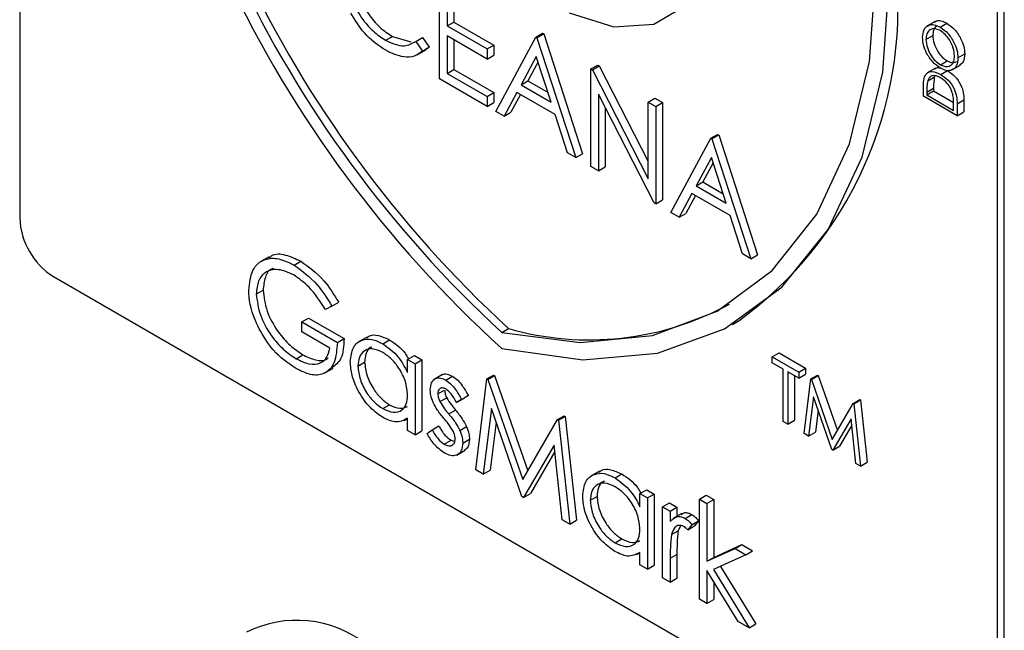
# Model space of a CAD drawing. Units: millimetres. Extents: x 5 to 415, y 5 to 292.
# Drawn here: x 357 to 359, y 202 to 203 of the extents above; entities that cross this region are included whole.
import ezdxf

# ---------------------------------------------------------------- set-up
doc = ezdxf.new("R2010")
doc.units = ezdxf.units.MM

msp = doc.modelspace()

# ---------------------------------------------------------------- linework, layer by layer
at = {"color": 7, "linetype": 'Continuous', "lineweight": 25}
for p, q in [((357.3667, 204.3456), (357.3667, 202.9063)), ((359.0874, 201.9266), (359.0874, 204.1041)), ((359.0756, 201.9198), (359.0756, 204.0973)), ((358.1006, 203.1495), (358.1006, 203.3196)), ((358.1138, 203.2946), (358.1138, 203.2422)), ((358.1256, 203.2878), (358.1256, 203.249)), ((358.1138, 203.2422), (358.1256, 203.249)), ((358.1138, 203.2422), (358.1837, 203.2019)), ((358.1256, 203.249), (358.1955, 203.2087)), ((358.9667, 203.25), (358.952, 203.2415)), ((358.9754, 203.24), (358.9872, 203.2468)), ((358.0062, 203.2171), (358.018, 203.2239)), ((358.018, 203.2239), (358.0503, 203.2144)), ((358.1837, 203.1844), (358.1138, 203.2248)), ((358.1138, 203.2248), (358.1138, 203.1593)), ((358.2687, 203.2226), (358.2805, 203.2294)), ((358.2706, 203.2215), (358.2824, 203.2283)), ((358.2805, 203.2294), (358.2824, 203.2283)), ((358.2824, 203.2283), (358.3503, 203.019)), ((358.9505, 203.2185), (358.9623, 203.2253)), ((358.0588, 203.2151), (358.0706, 203.2219)), ((358.0588, 203.2151), (358.0704, 203.1983)), ((358.0706, 203.2219), (358.0822, 203.2051)), ((358.1256, 203.218), (358.1256, 203.1662)), ((358.1837, 203.2019), (358.1955, 203.2087)), ((358.1955, 203.2087), (358.1955, 203.1912)), ((358.1988, 203.0928), (358.2687, 203.2226)), ((358.2687, 203.2226), (358.2706, 203.2215)), ((358.2706, 203.2215), (358.3386, 203.0122)), ((358.0615, 203.1918), (358.0762, 203.2003)), ((358.0704, 203.1983), (358.0822, 203.2051)), ((358.0822, 203.2051), (358.0742, 203.2003)), ((358.1837, 203.2019), (358.1837, 203.1844)), ((358.1837, 203.1844), (358.1955, 203.1912)), ((359.0064, 203.1865), (359.0182, 203.1933)), ((358.2695, 203.189), (358.2428, 203.1394)), ((358.2725, 203.1796), (358.2546, 203.1462)), ((358.2954, 203.109), (358.2695, 203.189)), ((358.365, 203.167), (358.3768, 203.1738)), ((358.3678, 203.1654), (358.3796, 203.1722)), ((358.3768, 203.1738), (358.3796, 203.1722)), ((358.3796, 203.1722), (358.4651, 203.0052)), ((358.9756, 203.1744), (358.9874, 203.1812)), ((358.9958, 203.1653), (359.0106, 203.1738)), ((358.1138, 203.1593), (358.1256, 203.1662)), ((358.1138, 203.1593), (358.1837, 203.119)), ((358.1256, 203.1662), (358.1955, 203.1258)), ((358.365, 202.9969), (358.365, 203.167)), ((358.365, 203.167), (358.3678, 203.1654)), ((358.3678, 203.1654), (358.4651, 202.9753)), ((358.9673, 203.1685), (358.9526, 203.16)), ((358.9762, 203.1576), (358.9879, 203.1644)), ((358.1837, 203.1016), (358.1006, 203.1495)), ((358.2428, 203.1394), (358.2546, 203.1462)), ((358.2428, 203.1394), (358.2954, 203.109)), ((358.2546, 203.1462), (358.29, 203.1258)), ((358.9536, 203.1465), (358.9654, 203.1533)), ((358.1837, 203.119), (358.1955, 203.1258)), ((358.1955, 203.1258), (358.1955, 203.1084)), ((358.2356, 203.1261), (358.2132, 203.0845)), ((358.2418, 203.1225), (358.225, 203.0913)), ((358.3024, 203.0875), (358.2356, 203.1261)), ((358.4753, 202.9332), (358.3782, 203.1228)), ((358.3782, 203.1228), (358.3782, 202.9893)), ((358.9459, 203.1192), (358.9459, 203.1329)), ((358.952, 203.1266), (358.9638, 203.1334)), ((358.952, 203.1218), (358.9638, 203.1286)), ((358.952, 203.1266), (358.952, 203.1218)), ((358.952, 203.1218), (358.9988, 203.0947)), ((358.9638, 203.1334), (358.9638, 203.1286)), ((358.9638, 203.1286), (358.9987, 203.1084)), ((358.1837, 203.119), (358.1837, 203.1016)), ((358.1837, 203.1016), (358.1955, 203.1084)), ((358.4651, 203.1092), (358.4769, 203.116)), ((358.4651, 202.9753), (358.4651, 203.1092)), ((358.4651, 203.1092), (358.4783, 203.1016)), ((358.4769, 203.116), (358.4901, 203.1084)), ((358.4783, 203.1016), (358.4901, 203.1084)), ((358.4901, 203.1084), (358.4901, 202.9383)), ((359.0049, 203.0852), (358.9459, 203.1192)), ((359.0049, 203.1062), (359.0167, 203.113)), ((359.0049, 203.1062), (359.0049, 203.0852)), ((359.0167, 203.113), (359.0167, 203.092)), ((358.2132, 203.0845), (358.1988, 203.0928)), ((358.2132, 203.0845), (358.225, 203.0913)), ((358.3242, 203.0205), (358.3024, 203.0875)), ((358.39, 203.0998), (358.39, 202.9961)), ((358.4783, 203.1016), (358.4783, 202.9315)), ((358.9988, 203.0947), (358.9988, 203.1026)), ((359.0049, 203.0852), (359.0167, 203.092)), ((358.5746, 203.046), (358.5864, 203.0528)), ((358.5765, 203.0449), (358.5883, 203.0517)), ((358.5864, 203.0528), (358.5883, 203.0517)), ((358.5883, 203.0517), (358.6563, 202.8423)), ((358.5048, 202.9162), (358.5746, 203.046)), ((358.5746, 203.046), (358.5765, 203.0449)), ((358.5765, 203.0449), (358.6445, 202.8355)), ((358.3386, 203.0122), (358.3242, 203.0205)), ((358.3386, 203.0122), (358.3503, 203.019)), ((358.5754, 203.0124), (358.5488, 202.9628)), ((358.5785, 203.0029), (358.5605, 202.9696)), ((358.6014, 202.9324), (358.5754, 203.0124)), ((358.3782, 202.9893), (358.365, 202.9969)), ((358.3782, 202.9893), (358.39, 202.9961)), ((358.5488, 202.9628), (358.5605, 202.9696)), ((358.5605, 202.9696), (358.596, 202.9491)), ((358.5416, 202.9495), (358.5192, 202.9079)), ((358.6084, 202.9109), (358.5416, 202.9495)), ((358.5488, 202.9628), (358.6014, 202.9324)), ((358.4783, 202.9315), (358.4753, 202.9332)), ((358.4783, 202.9315), (358.4901, 202.9383)), ((358.5478, 202.9459), (358.531, 202.9147)), ((358.5192, 202.9079), (358.5048, 202.9162)), ((358.5192, 202.9079), (358.531, 202.9147)), ((358.6301, 202.8438), (358.6084, 202.9109)), ((357.8027, 202.839), (357.788, 202.8305)), ((357.8462, 202.8244), (357.858, 202.8312)), ((358.6445, 202.8355), (358.6301, 202.8438)), ((358.6445, 202.8355), (358.6563, 202.8423)), ((357.4257, 202.8043), (359.0167, 201.8858)), ((357.7802, 202.7739), (357.792, 202.7807)), ((357.9124, 202.7528), (357.9242, 202.7596)), ((357.9124, 202.7528), (357.9011, 202.747)), ((357.8595, 202.7251), (357.8713, 202.7319)), ((357.8595, 202.7077), (357.8595, 202.7251)), ((357.8595, 202.7251), (357.9219, 202.6892)), ((357.8713, 202.7319), (357.9336, 202.696)), ((358.6121, 202.7207), (358.6239, 202.7275)), ((357.9086, 202.6793), (357.8595, 202.7077)), ((358.2094, 202.7068), (358.2212, 202.7136)), ((357.9219, 202.6892), (357.9336, 202.696)), ((357.9738, 202.6987), (357.9591, 202.6902)), ((358.0011, 202.6871), (358.0128, 202.6939)), ((357.85, 202.6608), (357.8618, 202.6676)), ((358.0446, 202.6597), (358.0564, 202.6665)), ((358.0446, 202.6367), (358.0446, 202.6597)), ((358.0446, 202.6597), (358.0578, 202.6521)), ((358.0564, 202.6665), (358.0696, 202.6589)), ((358.0578, 202.6521), (358.0696, 202.6589)), ((358.0696, 202.6589), (358.0696, 202.5346)), ((358.6819, 202.6642), (358.6937, 202.671)), ((358.6819, 202.6538), (358.6819, 202.6642)), ((358.6819, 202.6642), (358.7284, 202.6374)), ((358.6937, 202.671), (358.7402, 202.6442)), ((357.8996, 202.6358), (357.9144, 202.6443)), ((357.9577, 202.6479), (357.9695, 202.6547)), ((358.0578, 202.6521), (358.0578, 202.5278)), ((358.7012, 202.6427), (358.6819, 202.6538)), ((358.7012, 202.5511), (358.7012, 202.6427)), ((358.7284, 202.6374), (358.7402, 202.6442)), ((358.7402, 202.6442), (358.7402, 202.6338)), ((358.1056, 202.6332), (358.0909, 202.6247)), ((358.1115, 202.6233), (358.1233, 202.6301)), ((358.1636, 202.4667), (358.183, 202.6256)), ((358.183, 202.6256), (358.1948, 202.6324)), ((358.183, 202.6256), (358.1849, 202.6245)), ((358.1849, 202.6245), (358.1967, 202.6313)), ((358.1849, 202.6245), (358.2458, 202.4498)), ((358.1948, 202.6324), (358.1967, 202.6313)), ((358.1967, 202.6313), (358.2546, 202.4651)), ((358.7284, 202.627), (358.7091, 202.6381)), ((358.7091, 202.6381), (358.7091, 202.5465)), ((358.7209, 202.6313), (358.7209, 202.5533)), ((358.7284, 202.6374), (358.7284, 202.627)), ((358.7284, 202.627), (358.7402, 202.6338)), ((358.7374, 202.5301), (358.7491, 202.6255)), ((358.7491, 202.6255), (358.7609, 202.6323)), ((358.7491, 202.6255), (358.7502, 202.6248)), ((358.7502, 202.6248), (358.762, 202.6316)), ((358.7502, 202.6248), (358.7867, 202.52)), ((358.7609, 202.6323), (358.762, 202.6316)), ((358.762, 202.6316), (358.7956, 202.5352)), ((358.0975, 202.5994), (358.1093, 202.6062)), ((358.1012, 202.586), (358.1129, 202.5928)), ((358.1301, 202.5842), (358.1419, 202.591)), ((358.139, 202.5897), (358.1301, 202.5842)), ((358.139, 202.5897), (358.1508, 202.5965)), ((358.1508, 202.5965), (358.1419, 202.591)), ((358.7539, 202.5942), (358.7454, 202.5255)), ((358.7859, 202.5021), (358.7539, 202.5942)), ((358.8231, 202.5827), (358.8349, 202.5895)), ((358.8243, 202.5821), (358.8361, 202.5889)), ((358.8349, 202.5895), (358.8361, 202.5889)), ((358.8361, 202.5889), (358.8478, 202.48)), ((358.0011, 202.5736), (358.0129, 202.5804)), ((358.1165, 202.5643), (358.1283, 202.5711)), ((358.191, 202.5736), (358.1769, 202.459)), ((358.2444, 202.4201), (358.191, 202.5736)), ((358.762, 202.571), (358.7572, 202.5323)), ((358.7867, 202.52), (358.8231, 202.5827)), ((358.8231, 202.5827), (358.8243, 202.5821)), ((358.8243, 202.5821), (358.836, 202.4732)), ((358.0386, 202.553), (358.0446, 202.5565)), ((358.0446, 202.5354), (358.0446, 202.5569)), ((358.2458, 202.4498), (358.3064, 202.5544)), ((358.3064, 202.5544), (358.3182, 202.5612)), ((358.3064, 202.5544), (358.3083, 202.5533)), ((358.3083, 202.5533), (358.3201, 202.5601)), ((358.3083, 202.5533), (358.3279, 202.3719)), ((358.3182, 202.5612), (358.3201, 202.5601)), ((358.3201, 202.5601), (358.3397, 202.3787)), ((358.7091, 202.5465), (358.7209, 202.5533)), ((358.8196, 202.5561), (358.7877, 202.5011)), ((358.8281, 202.4778), (358.8196, 202.5561)), ((358.0578, 202.5278), (358.0446, 202.5354)), ((358.0786, 202.5305), (358.0874, 202.5369)), ((358.0874, 202.5369), (358.0992, 202.5437)), ((358.1359, 202.5357), (358.1477, 202.5425)), ((358.1991, 202.5503), (358.1887, 202.4659)), ((358.7091, 202.5465), (358.7012, 202.5511)), ((358.8208, 202.5447), (358.7995, 202.5079)), ((358.0578, 202.5278), (358.0696, 202.5346)), ((358.1087, 202.5115), (358.1205, 202.5183)), ((358.1205, 202.5183), (358.1269, 202.516)), ((358.1409, 202.5136), (358.1527, 202.5204)), ((358.7454, 202.5255), (358.7374, 202.5301)), ((358.7454, 202.5255), (358.7572, 202.5323)), ((358.1304, 202.4924), (358.1452, 202.5009)), ((358.3005, 202.5101), (358.2473, 202.4184)), ((358.3146, 202.3795), (358.3005, 202.5101)), ((358.7877, 202.5011), (358.7859, 202.5021)), ((358.7877, 202.5011), (358.7995, 202.5079)), ((358.3018, 202.4987), (358.2591, 202.4252)), ((358.1769, 202.459), (358.1636, 202.4667)), ((358.836, 202.4732), (358.8281, 202.4778)), ((358.836, 202.4732), (358.8478, 202.48)), ((358.1769, 202.459), (358.1887, 202.4659)), ((358.3799, 202.4643), (358.3651, 202.4558)), ((358.4071, 202.4526), (358.4189, 202.4595)), ((358.4507, 202.4253), (358.4625, 202.4321)), ((358.4625, 202.4321), (358.4757, 202.4245)), ((358.2473, 202.4184), (358.2444, 202.4201)), ((358.2473, 202.4184), (358.2591, 202.4252)), ((358.3638, 202.4135), (358.3756, 202.4203)), ((358.4507, 202.4023), (358.4507, 202.4253)), ((358.4507, 202.4253), (358.4639, 202.4177)), ((358.4639, 202.4177), (358.4757, 202.4245)), ((358.4639, 202.4177), (358.4639, 202.2934)), ((358.4757, 202.4245), (358.4757, 202.3002)), ((358.5545, 202.4155), (358.5663, 202.4223)), ((358.5545, 202.4155), (358.5678, 202.4079)), ((358.5545, 202.241), (358.5545, 202.4155)), ((358.5663, 202.4223), (358.5796, 202.4147)), ((358.4903, 202.4024), (358.5021, 202.4092)), ((358.4903, 202.4024), (358.5036, 202.3948)), ((358.4903, 202.2781), (358.4903, 202.4024)), ((358.5021, 202.4092), (358.5153, 202.4016)), ((358.5036, 202.3948), (358.5153, 202.4016)), ((358.5153, 202.4016), (358.5153, 202.3856)), ((358.5678, 202.4079), (358.5796, 202.4147)), ((358.5678, 202.4079), (358.5678, 202.307)), ((358.5796, 202.4147), (358.5796, 202.3138)), ((358.5036, 202.3948), (358.5036, 202.3765)), ((358.524, 202.3906), (358.5092, 202.3821)), ((358.5298, 202.3818), (358.5416, 202.3886)), ((358.3279, 202.3719), (358.3146, 202.3795)), ((358.3279, 202.3719), (358.3397, 202.3787)), ((358.5216, 202.3688), (358.5177, 202.3604)), ((358.5413, 202.3709), (358.5341, 202.3619)), ((358.5341, 202.3619), (358.5459, 202.3687)), ((358.5413, 202.3709), (358.5531, 202.3777)), ((358.5531, 202.3777), (358.5459, 202.3687)), ((358.4072, 202.3392), (358.419, 202.346)), ((358.5059, 202.3536), (358.5177, 202.3604)), ((358.5678, 202.307), (358.6168, 202.3294)), ((358.5796, 202.3138), (358.6285, 202.3362)), ((358.6168, 202.3294), (358.6285, 202.3362)), ((358.6168, 202.3294), (358.6358, 202.3185)), ((358.6285, 202.3362), (358.6475, 202.3253)), ((358.4447, 202.3186), (358.4507, 202.3221)), ((358.4507, 202.301), (358.4507, 202.3225)), ((358.5036, 202.3123), (358.5153, 202.3191)), ((358.5036, 202.3123), (358.5036, 202.2705)), ((358.5153, 202.3191), (358.5153, 202.2773)), ((358.5678, 202.307), (358.5796, 202.3138)), ((358.6358, 202.3185), (358.5789, 202.2924)), ((358.6358, 202.3185), (358.6475, 202.3253)), ((358.4639, 202.2934), (358.4507, 202.301)), ((358.4639, 202.2934), (358.4757, 202.3002)), ((358.5914, 202.2981), (358.6532, 202.1977)), ((358.5036, 202.2705), (358.4903, 202.2781)), ((358.5036, 202.2705), (358.5153, 202.2773)), ((358.6224, 202.2018), (358.5678, 202.2907)), ((358.5678, 202.2907), (358.5678, 202.2334)), ((358.5789, 202.2924), (358.6414, 202.1909)), ((358.5796, 202.2715), (358.5796, 202.2402)), ((358.5678, 202.2334), (358.5545, 202.241)), ((358.5678, 202.2334), (358.5796, 202.2402)), ((358.6414, 202.1909), (358.6224, 202.2018)), ((358.6414, 202.1909), (358.6532, 202.1977))]:
    msp.add_line(p, q, dxfattribs=at)
at = {"color": 7, "linetype": 'Continuous', "lineweight": 25, "flags": 128}
for points in [[(358.327, 203.2653), (358.4051, 203.2407), (358.4752, 203.2453), (358.5315, 203.2786), (358.5695, 203.3382), (358.5862, 203.4191), (358.5802, 203.5148), (358.5521, 203.6178), (358.504, 203.7196)], [(358.2094, 202.7068), (358.3459, 202.689), (358.4723, 202.7015), (358.5853, 202.7438), (358.6819, 202.8151), (358.7598, 202.9133), (358.8169, 203.0361), (358.8517, 203.1802), (358.8635, 203.342)], [(358.2094, 202.6785), (358.3506, 202.6587), (358.4815, 202.6704), (358.5985, 202.7131), (358.6987, 202.7859), (358.7795, 202.8867), (358.8387, 203.013), (358.8749, 203.1615), (358.887, 203.3284)]]:
    msp.add_lwpolyline(points, dxfattribs=at)
at = {"color": 7, "linetype": 'Continuous', "lineweight": 25}
for centre, radius, start, end in [((359.609, 204.2171), 2.08, 182.9307, 227.7089), ((359.5919, 204.2075), 2.0275, 182.9285, 227.4609), ((359.5802, 204.2007), 2.0275, 182.9285, 227.4609), ((358.2264, 203.2733), 0.6752, 306.0578, 5.2541), ((357.4947, 202.9122), 0.1281, 182.6052, 237.3943), ((358.3622, 203.2047), 0.5109, 253.9707, 298.6508), ((357.8512, 202.0077), 0.1962, 52.0974, 116.6146)]:
    msp.add_arc(centre, radius, start, end, dxfattribs=at)
for points, knots in [([(357.9401, 203.3271), (357.9412, 203.3154), (357.9434, 203.2921), (357.9619, 203.2578), (357.9838, 203.2319), (357.9987, 203.222), (358.0062, 203.2171)], [0, 0, 0, 0, 0.279443, 0.558943, 0.779282, 1, 1, 1, 1]), ([(357.9518, 203.3339), (357.953, 203.3222), (357.9552, 203.2989), (357.9737, 203.2646), (357.9956, 203.2387), (358.0105, 203.2288), (358.018, 203.2239)], [0, 0, 0, 0, 0.279443, 0.558943, 0.779282, 1, 1, 1, 1]), ([(358.0063, 203.1996), (357.9932, 203.2084), (357.97, 203.2241), (357.953, 203.2521), (357.9455, 203.2644)], [0, 0, 0, 0, 0.559799, 1, 1, 1, 1]), ([(358.9444, 203.2217), (358.9449, 203.2267), (358.9459, 203.2368), (358.9542, 203.2439), (358.9645, 203.2452), (358.9718, 203.2417), (358.9754, 203.24)], [0, 0, 0, 0, 0.279718, 0.559323, 0.779578, 1, 1, 1, 1]), ([(358.9703, 203.2419), (358.9694, 203.2416), (358.9662, 203.2407), (358.9632, 203.2347), (358.9626, 203.2284), (358.9623, 203.2253)], [0, 0, 0, 0, 0.15432, 0.577259, 1, 1, 1, 1]), ([(358.9656, 203.2486), (358.9661, 203.2492), (358.9687, 203.2519), (358.9765, 203.2518), (358.9836, 203.2485), (358.9872, 203.2468)], [0, 0, 0, 0, 0.108675, 0.554169, 1, 1, 1, 1]), ([(358.9872, 203.2468), (358.9917, 203.2436), (359.0009, 203.2371), (359.011, 203.2215), (359.0172, 203.2062), (359.0179, 203.1976), (359.0182, 203.1933)], [0, 0, 0, 0, 0.279606, 0.559323, 0.779583, 1, 1, 1, 1]), ([(358.9754, 203.2339), (358.9716, 203.2355), (358.9641, 203.2388), (358.956, 203.2352), (358.9513, 203.2281), (358.9508, 203.2217), (358.9505, 203.2185)], [0, 0, 0, 0, 0.279519, 0.558889, 0.779496, 1, 1, 1, 1]), ([(358.9623, 203.2253), (358.9627, 203.2207), (358.9637, 203.2116), (358.9703, 203.1979), (358.9786, 203.1872), (358.9845, 203.1832), (358.9874, 203.1812)], [0, 0, 0, 0, 0.279627, 0.559297, 0.779587, 1, 1, 1, 1]), ([(358.9754, 203.24), (358.98, 203.2368), (358.9891, 203.2303), (358.9992, 203.2147), (359.0055, 203.1994), (359.0061, 203.1908), (359.0064, 203.1865)], [0, 0, 0, 0, 0.279606, 0.559323, 0.779583, 1, 1, 1, 1]), ([(359.0003, 203.1897), (358.9999, 203.1943), (358.999, 203.2034), (358.9926, 203.2171), (358.9842, 203.2279), (358.9783, 203.2319), (358.9754, 203.2339)], [0, 0, 0, 0, 0.279838, 0.55937, 0.779681, 1, 1, 1, 1]), ([(358.0062, 203.2171), (358.0176, 203.2121), (358.038, 203.2032), (358.0524, 203.2115), (358.0588, 203.2151)], [0, 0, 0, 0, 0.558775, 1, 1, 1, 1]), ([(358.9757, 203.1683), (358.9711, 203.1716), (358.962, 203.1781), (358.9517, 203.1934), (358.9455, 203.2087), (358.9448, 203.2173), (358.9444, 203.2217)], [0, 0, 0, 0, 0.279774, 0.559329, 0.779678, 1, 1, 1, 1]), ([(358.9505, 203.2185), (358.951, 203.2139), (358.9519, 203.2048), (358.9585, 203.1911), (358.9668, 203.1804), (358.9727, 203.1764), (358.9756, 203.1744)], [0, 0, 0, 0, 0.279627, 0.559297, 0.779587, 1, 1, 1, 1]), ([(358.0704, 203.1983), (358.0658, 203.1949), (358.0567, 203.1881), (358.0349, 203.1863), (358.0171, 203.1946), (358.0063, 203.1996)], [0, 0, 0, 0, 0.280401, 0.560795, 1, 1, 1, 1]), ([(358.9756, 203.1744), (358.9794, 203.1728), (358.9868, 203.1696), (358.9948, 203.1732), (358.9996, 203.18), (359.0001, 203.1865), (359.0003, 203.1897)], [0, 0, 0, 0, 0.27939, 0.559086, 0.779464, 1, 1, 1, 1]), ([(359.0182, 203.1933), (359.0178, 203.1881), (359.017, 203.1789), (359.0113, 203.1751), (359.0088, 203.1734)], [0, 0, 0, 0, 0.5532142, 1, 1, 1, 1]), ([(359.0064, 203.1865), (359.0059, 203.1815), (359.0049, 203.1715), (358.9965, 203.1646), (358.9864, 203.1632), (358.9793, 203.1666), (358.9757, 203.1683)], [0, 0, 0, 0, 0.279662, 0.559346, 0.779635, 1, 1, 1, 1]), ([(358.9874, 203.1812), (358.9912, 203.1795), (358.9977, 203.1764), (359.0023, 203.179), (359.0042, 203.1801)], [0, 0, 0, 0, 0.582942, 1, 1, 1, 1]), ([(358.9481, 203.1533), (358.9495, 203.1559), (358.9524, 203.1611), (358.9624, 203.1638), (358.9709, 203.1599), (358.9762, 203.1576)], [0, 0, 0, 0, 0.280259, 0.560769, 1, 1, 1, 1]), ([(358.9761, 203.1515), (358.9734, 203.1528), (358.9679, 203.1556), (358.9609, 203.1554), (358.956, 203.1522), (358.9544, 203.1484), (358.9536, 203.1465)], [0, 0, 0, 0, 0.280176, 0.559781, 0.779762, 1, 1, 1, 1]), ([(358.966, 203.1673), (358.9681, 203.1686), (358.9708, 203.1703), (358.9746, 203.1688), (358.9755, 203.1684)], [0, 0, 0, 0, 0.7517791, 1, 1, 1, 1]), ([(358.9762, 203.1576), (358.9806, 203.1545), (358.9894, 203.1484), (359, 203.1335), (359.0046, 203.1185), (359.0048, 203.1103), (359.0049, 203.1062)], [0, 0, 0, 0, 0.280128, 0.559216, 0.778858, 1, 1, 1, 1]), ([(358.9879, 203.1644), (358.9924, 203.1613), (359.0012, 203.1552), (359.0117, 203.1403), (359.0163, 203.1253), (359.0166, 203.1171), (359.0167, 203.113)], [0, 0, 0, 0, 0.280128, 0.559216, 0.778858, 1, 1, 1, 1]), ([(358.9459, 203.1329), (358.946, 203.137), (358.946, 203.1443), (358.9474, 203.1505), (358.9481, 203.1533)], [0, 0, 0, 0, 0.5604558, 1, 1, 1, 1]), ([(358.9536, 203.1465), (358.9531, 203.143), (358.952, 203.1367), (358.952, 203.1297), (358.952, 203.1266)], [0, 0, 0, 0, 0.559525, 1, 1, 1, 1]), ([(358.9654, 203.1533), (358.9648, 203.1498), (358.9638, 203.1435), (358.9638, 203.1365), (358.9638, 203.1334)], [0, 0, 0, 0, 0.559525, 1, 1, 1, 1]), ([(358.9973, 203.1229), (358.9963, 203.1262), (358.9942, 203.1328), (358.9868, 203.144), (358.9802, 203.1486), (358.9761, 203.1515)], [0, 0, 0, 0, 0.280548, 0.560953, 1, 1, 1, 1]), ([(358.9988, 203.1026), (358.9988, 203.1062), (358.9989, 203.1127), (358.9978, 203.1198), (358.9973, 203.1229)], [0, 0, 0, 0, 0.560405, 1, 1, 1, 1]), ([(357.767, 202.7808), (357.7684, 202.7933), (357.7713, 202.8183), (357.7925, 202.836), (357.819, 202.8376), (357.8371, 202.8288), (357.8462, 202.8244)], [0, 0, 0, 0, 0.279589, 0.559067, 0.779407, 1, 1, 1, 1]), ([(357.8024, 202.8364), (357.804, 202.8381), (357.8109, 202.8452), (357.8312, 202.8438), (357.8491, 202.8354), (357.858, 202.8312)], [0, 0, 0, 0, 0.130853, 0.565177, 1, 1, 1, 1]), ([(357.858, 202.8312), (357.872, 202.8211), (357.8971, 202.803), (357.9159, 202.7729), (357.9242, 202.7596)], [0, 0, 0, 0, 0.558604, 1, 1, 1, 1]), ([(357.8458, 202.8072), (357.8365, 202.8113), (357.8178, 202.8194), (357.7961, 202.8138), (357.7827, 202.7978), (357.781, 202.7819), (357.7802, 202.7739)], [0, 0, 0, 0, 0.279841, 0.559557, 0.779849, 1, 1, 1, 1]), ([(357.8103, 202.8185), (357.8094, 202.8183), (357.8024, 202.8169), (357.7948, 202.8039), (357.7929, 202.7884), (357.792, 202.7807)], [0, 0, 0, 0, 0.068359, 0.534328, 1, 1, 1, 1]), ([(357.8462, 202.8244), (357.8602, 202.8143), (357.8853, 202.7962), (357.9041, 202.7661), (357.9124, 202.7528)], [0, 0, 0, 0, 0.558604, 1, 1, 1, 1]), ([(357.9011, 202.747), (357.892, 202.7609), (357.8757, 202.7857), (357.8549, 202.8007), (357.8458, 202.8072)], [0, 0, 0, 0, 0.559863, 1, 1, 1, 1]), ([(357.785, 202.7131), (357.7792, 202.7262), (357.7688, 202.7495), (357.7675, 202.7713), (357.767, 202.7808)], [0, 0, 0, 0, 0.55931, 1, 1, 1, 1]), ([(357.792, 202.7807), (357.7935, 202.7686), (357.7965, 202.7443), (357.8161, 202.7092), (357.8388, 202.683), (357.8541, 202.6728), (357.8618, 202.6676)], [0, 0, 0, 0, 0.279056, 0.558597, 0.779227, 1, 1, 1, 1]), ([(357.7802, 202.7739), (357.7817, 202.7618), (357.7847, 202.7375), (357.8043, 202.7024), (357.827, 202.6762), (357.8423, 202.666), (357.85, 202.6608)], [0, 0, 0, 0, 0.279056, 0.558597, 0.779227, 1, 1, 1, 1]), ([(357.8489, 202.6441), (357.8351, 202.6534), (357.8105, 202.6702), (357.7928, 202.7), (357.785, 202.7131)], [0, 0, 0, 0, 0.559597, 1, 1, 1, 1]), ([(357.9336, 202.696), (357.933, 202.6833), (357.9317, 202.6598), (357.9182, 202.6494), (357.912, 202.6447)], [0, 0, 0, 0, 0.543123, 1, 1, 1, 1]), ([(357.9445, 202.6557), (357.9455, 202.6646), (357.9476, 202.6825), (357.9632, 202.6943), (357.9816, 202.6964), (357.9946, 202.6902), (358.0011, 202.6871)], [0, 0, 0, 0, 0.27941, 0.559185, 0.779544, 1, 1, 1, 1]), ([(357.9731, 202.6967), (357.9743, 202.6979), (357.9794, 202.7029), (357.9937, 202.7027), (358.0065, 202.6968), (358.0128, 202.6939)], [0, 0, 0, 0, 0.1399019, 0.5698576, 1, 1, 1, 1]), ([(358.0128, 202.6939), (358.0228, 202.6874), (358.0356, 202.679), (358.0442, 202.6639), (358.0461, 202.6606)], [0, 0, 0, 0, 0.776874, 1, 1, 1, 1]), ([(357.9219, 202.6892), (357.9209, 202.6768), (357.9191, 202.6523), (357.9005, 202.6327), (357.875, 202.631), (357.8576, 202.6397), (357.8489, 202.6441)], [0, 0, 0, 0, 0.280346, 0.559349, 0.77936, 1, 1, 1, 1]), ([(357.85, 202.6608), (357.8576, 202.6571), (357.8728, 202.6497), (357.8915, 202.6516), (357.9044, 202.6616), (357.9072, 202.6734), (357.9086, 202.6793)], [0, 0, 0, 0, 0.280245, 0.559917, 0.779931, 1, 1, 1, 1]), ([(358.0012, 202.6717), (357.9949, 202.6745), (357.9823, 202.6801), (357.968, 202.6754), (357.9593, 202.6641), (357.9583, 202.6533), (357.9577, 202.6479)], [0, 0, 0, 0, 0.279783, 0.559282, 0.779729, 1, 1, 1, 1]), ([(357.9824, 202.6811), (357.9815, 202.6809), (357.9765, 202.6798), (357.9713, 202.6705), (357.9701, 202.66), (357.9695, 202.6547)], [0, 0, 0, 0, 0.1048, 0.55258, 1, 1, 1, 1]), ([(358.0011, 202.6871), (358.0108, 202.6802), (358.0282, 202.6679), (358.0396, 202.6463), (358.0446, 202.6367)], [0, 0, 0, 0, 0.559079, 1, 1, 1, 1]), ([(357.8618, 202.6676), (357.8693, 202.6641), (357.8843, 202.657), (357.8999, 202.6567), (357.9053, 202.6616), (357.906, 202.6623)], [0, 0, 0, 0, 0.463388, 0.925829, 1, 1, 1, 1]), ([(358.0446, 202.5973), (358.0439, 202.6051), (358.0425, 202.6206), (358.0306, 202.6437), (358.0163, 202.6616), (358.0062, 202.6683), (358.0012, 202.6717)], [0, 0, 0, 0, 0.279654, 0.559198, 0.779457, 1, 1, 1, 1]), ([(358.0006, 202.5586), (357.9924, 202.5645), (357.9758, 202.5763), (357.9575, 202.6045), (357.9462, 202.6322), (357.9451, 202.6479), (357.9445, 202.6557)], [0, 0, 0, 0, 0.279573, 0.559319, 0.779583, 1, 1, 1, 1]), ([(357.9577, 202.6479), (357.9586, 202.6401), (357.9604, 202.6246), (357.972, 202.6017), (357.9862, 202.5839), (357.9962, 202.577), (358.0011, 202.5736)], [0, 0, 0, 0, 0.279409, 0.559151, 0.779555, 1, 1, 1, 1]), ([(357.9695, 202.6547), (357.9704, 202.6469), (357.9722, 202.6314), (357.9838, 202.6085), (357.998, 202.5907), (358.0079, 202.5838), (358.0129, 202.5804)], [0, 0, 0, 0, 0.279409, 0.559151, 0.779555, 1, 1, 1, 1]), ([(358.0843, 202.6064), (358.0847, 202.6109), (358.0855, 202.62), (358.0926, 202.6267), (358.1018, 202.628), (358.1082, 202.6249), (358.1115, 202.6233)], [0, 0, 0, 0, 0.279936, 0.559431, 0.779631, 1, 1, 1, 1]), ([(358.1044, 202.6319), (358.1048, 202.6323), (358.1069, 202.6347), (358.1137, 202.6346), (358.1201, 202.6316), (358.1233, 202.6301)], [0, 0, 0, 0, 0.08654, 0.543096, 1, 1, 1, 1]), ([(358.1115, 202.6233), (358.1145, 202.6212), (358.1206, 202.6169), (358.1302, 202.6051), (358.1357, 202.5955), (358.139, 202.5897)], [0, 0, 0, 0, 0.279522, 0.559671, 1, 1, 1, 1]), ([(358.1233, 202.6301), (358.1263, 202.628), (358.1323, 202.6237), (358.142, 202.6119), (358.1475, 202.6023), (358.1508, 202.5965)], [0, 0, 0, 0, 0.279522, 0.559671, 1, 1, 1, 1]), ([(358.0892, 202.5844), (358.0876, 202.5887), (358.0847, 202.5963), (358.0844, 202.6033), (358.0843, 202.6064)], [0, 0, 0, 0, 0.559615, 1, 1, 1, 1]), ([(358.1115, 202.608), (358.1094, 202.6089), (358.1052, 202.6107), (358.1008, 202.6086), (358.0979, 202.6048), (358.0976, 202.6012), (358.0975, 202.5994)], [0, 0, 0, 0, 0.27932, 0.559048, 0.779524, 1, 1, 1, 1]), ([(358.1093, 202.6062), (358.1095, 202.6037), (358.11, 202.5994), (358.112, 202.5948), (358.1129, 202.5928)], [0, 0, 0, 0, 0.558966, 1, 1, 1, 1]), ([(358.1301, 202.5842), (358.1272, 202.5896), (358.1222, 202.5992), (358.1147, 202.6054), (358.1115, 202.608)], [0, 0, 0, 0, 0.56207, 1, 1, 1, 1]), ([(358.0011, 202.5736), (358.0074, 202.5709), (358.02, 202.5653), (358.0348, 202.5693), (358.0433, 202.5808), (358.0442, 202.5918), (358.0446, 202.5973)], [0, 0, 0, 0, 0.279786, 0.559376, 0.779599, 1, 1, 1, 1]), ([(358.0975, 202.5994), (358.0977, 202.5969), (358.0982, 202.5926), (358.1002, 202.588), (358.1012, 202.586)], [0, 0, 0, 0, 0.558966, 1, 1, 1, 1]), ([(358.1129, 202.5928), (358.1156, 202.5885), (358.1203, 202.5808), (358.1258, 202.5741), (358.1283, 202.5711)], [0, 0, 0, 0, 0.558927, 1, 1, 1, 1]), ([(358.0129, 202.5804), (358.0193, 202.5774), (358.0312, 202.5719), (358.0402, 202.5758), (358.0443, 202.5775)], [0, 0, 0, 0, 0.540484, 1, 1, 1, 1]), ([(358.1078, 202.5567), (358.1038, 202.5615), (358.0968, 202.5701), (358.0915, 202.58), (358.0892, 202.5844)], [0, 0, 0, 0, 0.560708, 1, 1, 1, 1]), ([(358.1012, 202.586), (358.1038, 202.5817), (358.1085, 202.574), (358.1141, 202.5673), (358.1165, 202.5643)], [0, 0, 0, 0, 0.558927, 1, 1, 1, 1]), ([(358.1283, 202.5711), (358.1324, 202.5661), (358.1396, 202.5573), (358.1452, 202.547), (358.1477, 202.5425)], [0, 0, 0, 0, 0.560615, 1, 1, 1, 1]), ([(358.0446, 202.5569), (358.0376, 202.5533), (358.0252, 202.5468), (358.0081, 202.555), (358.0006, 202.5586)], [0, 0, 0, 0, 0.558776, 1, 1, 1, 1]), ([(358.1241, 202.5345), (358.1213, 202.5389), (358.1162, 202.5468), (358.1104, 202.5537), (358.1078, 202.5567)], [0, 0, 0, 0, 0.559166, 1, 1, 1, 1]), ([(358.1165, 202.5643), (358.1206, 202.5593), (358.1279, 202.5505), (358.1335, 202.5402), (358.1359, 202.5357)], [0, 0, 0, 0, 0.560615, 1, 1, 1, 1]), ([(358.0874, 202.5369), (358.0907, 202.531), (358.0967, 202.5206), (358.105, 202.5143), (358.1087, 202.5115)], [0, 0, 0, 0, 0.5607869, 1, 1, 1, 1]), ([(358.0992, 202.5437), (358.1025, 202.5378), (358.1085, 202.5274), (358.1168, 202.5211), (358.1205, 202.5183)], [0, 0, 0, 0, 0.5607869, 1, 1, 1, 1]), ([(358.1359, 202.5357), (358.1375, 202.5314), (358.1405, 202.5237), (358.1408, 202.5167), (358.1409, 202.5136)], [0, 0, 0, 0, 0.559468, 1, 1, 1, 1]), ([(358.1477, 202.5425), (358.1493, 202.5382), (358.1523, 202.5305), (358.1526, 202.5235), (358.1527, 202.5204)], [0, 0, 0, 0, 0.559468, 1, 1, 1, 1]), ([(358.1094, 202.4958), (358.1027, 202.5007), (358.0908, 202.5094), (358.0823, 202.524), (358.0786, 202.5305)], [0, 0, 0, 0, 0.559293, 1, 1, 1, 1]), ([(358.1087, 202.5115), (358.1114, 202.5103), (358.1167, 202.5078), (358.1229, 202.5095), (358.127, 202.5137), (358.1275, 202.5182), (358.1277, 202.5205)], [0, 0, 0, 0, 0.280022, 0.559758, 0.779983, 1, 1, 1, 1]), ([(358.1277, 202.5205), (358.1275, 202.5231), (358.1272, 202.5276), (358.125, 202.5324), (358.1241, 202.5345)], [0, 0, 0, 0, 0.559617, 1, 1, 1, 1]), ([(358.1527, 202.5204), (358.1523, 202.5152), (358.1515, 202.5059), (358.1458, 202.5023), (358.1433, 202.5007)], [0, 0, 0, 0, 0.56423, 1, 1, 1, 1]), ([(358.1409, 202.5136), (358.1404, 202.5085), (358.1393, 202.4984), (358.1308, 202.4915), (358.1203, 202.4905), (358.113, 202.4941), (358.1094, 202.4958)], [0, 0, 0, 0, 0.279528, 0.559267, 0.779467, 1, 1, 1, 1]), ([(358.3791, 202.4623), (358.3804, 202.4635), (358.3855, 202.4685), (358.3997, 202.4683), (358.4125, 202.4624), (358.4189, 202.4595)], [0, 0, 0, 0, 0.13986, 0.569836, 1, 1, 1, 1]), ([(358.3506, 202.4213), (358.3516, 202.4302), (358.3536, 202.4481), (358.3692, 202.4598), (358.3877, 202.462), (358.4006, 202.4558), (358.4071, 202.4526)], [0, 0, 0, 0, 0.279404, 0.559181, 0.779543, 1, 1, 1, 1]), ([(358.4071, 202.4526), (358.4168, 202.4458), (358.4342, 202.4335), (358.4456, 202.4119), (358.4507, 202.4023)], [0, 0, 0, 0, 0.559079, 1, 1, 1, 1]), ([(358.4189, 202.4595), (358.4289, 202.453), (358.4417, 202.4446), (358.4502, 202.4295), (358.4521, 202.4262)], [0, 0, 0, 0, 0.776874, 1, 1, 1, 1]), ([(358.4073, 202.4373), (358.401, 202.4401), (358.3884, 202.4457), (358.374, 202.441), (358.3654, 202.4297), (358.3643, 202.4189), (358.3638, 202.4135)], [0, 0, 0, 0, 0.279735, 0.559278, 0.779727, 1, 1, 1, 1]), ([(358.3885, 202.4467), (358.3875, 202.4465), (358.3825, 202.4454), (358.3774, 202.4361), (358.3762, 202.4256), (358.3756, 202.4203)], [0, 0, 0, 0, 0.104876, 0.552618, 1, 1, 1, 1]), ([(358.4507, 202.3629), (358.45, 202.3707), (358.4486, 202.3862), (358.4367, 202.4093), (358.4223, 202.4272), (358.4123, 202.4339), (358.4073, 202.4373)], [0, 0, 0, 0, 0.279654, 0.559198, 0.779457, 1, 1, 1, 1]), ([(358.4067, 202.3242), (358.3984, 202.3301), (358.3819, 202.3419), (358.3636, 202.3701), (358.3522, 202.3978), (358.3511, 202.4135), (358.3506, 202.4213)], [0, 0, 0, 0, 0.279575, 0.559322, 0.779588, 1, 1, 1, 1]), ([(358.3756, 202.4203), (358.3765, 202.4125), (358.3783, 202.397), (358.3898, 202.3741), (358.4041, 202.3563), (358.414, 202.3494), (358.419, 202.346)], [0, 0, 0, 0, 0.279427, 0.559142, 0.779551, 1, 1, 1, 1]), ([(358.3638, 202.4135), (358.3647, 202.4057), (358.3665, 202.3902), (358.3781, 202.3673), (358.3923, 202.3495), (358.4022, 202.3426), (358.4072, 202.3392)], [0, 0, 0, 0, 0.279427, 0.559142, 0.779551, 1, 1, 1, 1]), ([(358.5036, 202.3765), (358.5073, 202.3802), (358.5124, 202.3854), (358.5225, 202.3853), (358.5274, 202.383), (358.5298, 202.3818)], [0, 0, 0, 0, 0.558771, 0.779429, 1, 1, 1, 1]), ([(358.5232, 202.3886), (358.5246, 202.3899), (358.5276, 202.3925), (358.5344, 202.392), (358.5392, 202.3897), (358.5416, 202.3886)], [0, 0, 0, 0, 0.319505, 0.65982, 1, 1, 1, 1]), ([(358.5298, 202.3818), (358.5321, 202.3802), (358.5362, 202.3773), (358.5398, 202.3729), (358.5413, 202.3709)], [0, 0, 0, 0, 0.559249, 1, 1, 1, 1]), ([(358.5416, 202.3886), (358.5439, 202.387), (358.548, 202.3841), (358.5515, 202.3797), (358.5531, 202.3777)], [0, 0, 0, 0, 0.559249, 1, 1, 1, 1]), ([(358.5273, 202.368), (358.5242, 202.369), (358.5179, 202.371), (358.5099, 202.3657), (358.5074, 202.3582), (358.5059, 202.3536)], [0, 0, 0, 0, 0.278319, 0.55876, 1, 1, 1, 1]), ([(358.5341, 202.3619), (358.5329, 202.3632), (358.5307, 202.3656), (358.5283, 202.3673), (358.5273, 202.368)], [0, 0, 0, 0, 0.5605024, 1, 1, 1, 1]), ([(358.4072, 202.3392), (358.4135, 202.3364), (358.4261, 202.3309), (358.4408, 202.3349), (358.4494, 202.3464), (358.4502, 202.3574), (358.4507, 202.3629)], [0, 0, 0, 0, 0.279835, 0.55938, 0.779601, 1, 1, 1, 1]), ([(358.419, 202.346), (358.4254, 202.343), (358.4373, 202.3375), (358.4462, 202.3414), (358.4504, 202.3431)], [0, 0, 0, 0, 0.54053, 1, 1, 1, 1]), ([(358.5059, 202.3536), (358.505, 202.3461), (358.5035, 202.3329), (358.5035, 202.3186), (358.5036, 202.3123)], [0, 0, 0, 0, 0.559636, 1, 1, 1, 1]), ([(358.5177, 202.3604), (358.5168, 202.3529), (358.5153, 202.3397), (358.5153, 202.3254), (358.5153, 202.3191)], [0, 0, 0, 0, 0.559636, 1, 1, 1, 1]), ([(358.4507, 202.3225), (358.4437, 202.3189), (358.4312, 202.3124), (358.4142, 202.3206), (358.4067, 202.3242)], [0, 0, 0, 0, 0.558712, 1, 1, 1, 1])]:
    msp.add_open_spline(points, degree=3, knots=knots, dxfattribs=at)

doc.saveas('drawing.dxf')
